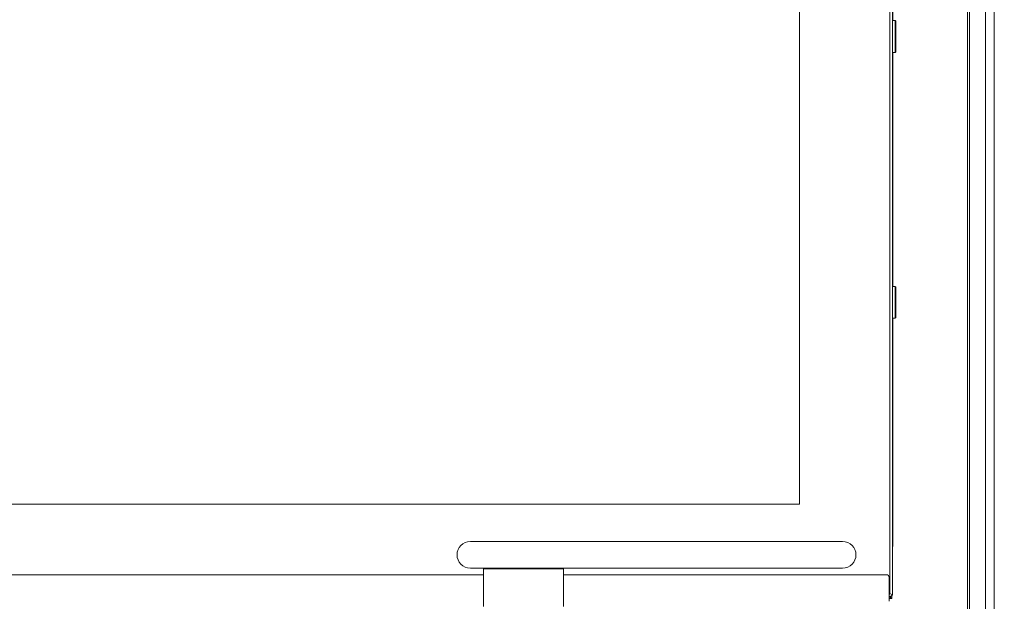
# Model space of a CAD drawing. Extents: x -4113 to -960, y -967 to 1727.
# Drawn here: x -3867 to -3497, y 751 to 969 of the extents above; entities that cross this region are included whole.
import ezdxf

# ---------------------------------------------------------------- set-up
doc = ezdxf.new("R2010")
doc.units = 0
doc.header["$LTSCALE"] = 5
doc.layers.add('LAYER16', color=30, linetype='Continuous')
doc.layers.add('SLD-0', color=7, linetype='Continuous')
doc.styles.add('Brunner 2014', font='arial.ttf', dxfattribs={"height": 35})
doc.dimstyles.new('Brunner 2014', dxfattribs={"dimscale": 5, "dimtxt": 35, "dimasz": 5, "dimexe": 3.175, "dimexo": 0, "dimgap": 0.762, "dimtad": 1, "dimdec": 0, "dimrnd": 1e-08, "dimtxsty": 'Brunner 2014', "dimcen": 0.09, "dimdle": 10, "dimclrd": 7, "dimclre": 7, "dimclrt": 7, "dimadec": 1, "dimazin": 2, "dimtfac": 0.666667, "dimtdec": 0, "dimtmove": 0, "dimatfit": 3, "dimldrblk": 'Filled-1', "dimfxl": 1, "dimtolj": 1, "dimlwd": 5, "dimlwe": 5, "dimarcsym": 0})

# ---------------------------------------------------------------- blocks, each defined once
blk = doc.blocks.new('*D90')
at = {"layer": 'Defpoints', "color": 0, "lineweight": 5, "transparency": 16777216}
for p in [(-3644.53, 1622.73), (-3422.12, 565.53), (-3188.66, 565.53)]:
    blk.add_point(p, dxfattribs=at)
at = {"layer": 'SLD-0', "color": 7, "linetype": 'Continuous', "lineweight": 5, "transparency": 16777216}
for p, q in [((-3644.53, 1622.73), (-3172.78, 1622.73)), ((-3188.66, 1597.73), (-3188.66, 590.53)), ((-3422.12, 565.53), (-3172.78, 565.53))]:
    blk.add_line(p, q, dxfattribs=at)
at = {"layer": 'SLD-0', "color": 7, "lineweight": 5, "transparency": 16777216}
for points in [[(-3192.82, 1597.73), (-3184.49, 1597.73), (-3188.66, 1622.73)], [(-3192.82, 590.53), (-3184.49, 590.53), (-3188.66, 565.53)]]:
    blk.add_solid(points, dxfattribs=at)
at = {"layer": 'SLD-0', "color": 7, "lineweight": 5, "transparency": 16777216, "insert": (-3228.21, 1094.13), "char_height": 35, "attachment_point": 2, "rotation": 90, "style": 'Brunner 2014'}
blk.add_mtext('\\A1;1057', dxfattribs=at)
blk = doc.blocks.new('Filled-1')
at = {"color": 0}
for p, q in [((0, 0), (-1, 0.167)), ((-1, 0.167), (-1, -0.167)), ((-1, 0), (0, 0)), ((-1, -0.167), (0, 0))]:
    blk.add_line(p, q, dxfattribs=at)
at = {"color": 0, "flags": 128}
blk.add_lwpolyline([(-1, -0.167), (0, 0), (-1, 0.167), (-1, -0.167)], dxfattribs=at)
at = {"color": 0}
blk.add_solid([(-1, -0.167), (0, 0), (-1, 0.167), (-1, -0.167)], dxfattribs=at)

msp = doc.modelspace()

# ---------------------------------------------------------------- linework, layer by layer
at = {"color": 7, "linetype": 'Continuous', "lineweight": 5}
for p, q in [((-3539.73, 753.44), (-3539.73, 1172.61)), ((-3538.73, 1173.03), (-3538.73, 753.03)), ((-3573.73, 1139.03), (-3573.73, 787.03)), ((-3537.73, 969.03), (-3538.73, 969.03)), ((-3537.53, 968.83), (-3537.73, 969.03)), ((-3537.73, 957.03), (-3537.73, 969.03)), ((-3537.53, 968.83), (-3537.53, 957.23)), ((-3538.73, 957.03), (-3537.73, 957.03)), ((-3537.73, 957.03), (-3537.53, 957.23)), ((-3537.73, 869.03), (-3538.73, 869.03)), ((-3537.53, 868.83), (-3537.73, 869.03)), ((-3537.73, 857.03), (-3537.73, 869.03)), ((-3537.53, 868.83), (-3537.53, 857.23)), ((-3538.73, 857.03), (-3537.73, 857.03)), ((-3537.73, 857.03), (-3537.53, 857.23)), ((-3573.73, 787.03), (-3960.73, 787.03)), ((-3557.53, 773.03), (-3697.53, 773.03)), ((-3697.53, 763.03), (-3557.53, 763.03)), ((-3692.53, 763.03), (-3692.53, 762.79)), ((-3692.53, 762.79), (-3662.53, 762.79)), ((-3692.53, 748.58), (-3692.53, 762.79)), ((-3662.53, 763.03), (-3662.53, 762.79)), ((-3662.53, 762.79), (-3662.53, 748.58)), ((-3692.53, 760.53), (-3948.03, 760.53)), ((-3541.03, 760.53), (-3662.53, 760.53)), ((-3540.03, 752.03), (-3540.03, 759.53)), ((-3540.03, 753.14), (-3539.73, 753.44)), ((-3540.03, 752.75), (-3539.73, 752.03)), ((-3539.73, 752.03), (-3540.03, 752.03)), ((-3540.03, 752.03), (-3540.03, 750.53)), ((-3538.73, 753.03), (-3539.73, 753.44)), ((-3538.73, 753.03), (-3539.73, 752.03)), ((-3539.03, 752.73), (-3539.03, 751.53)), ((-3539.03, 751.53), (-3540.03, 751.53))]:
    msp.add_line(p, q, dxfattribs=at)
at = {"color": 8, "linetype": 'Continuous', "lineweight": 5}
for p, q in [((-3538.63, 1057.03), (-3538.63, 969.03)), ((-3538.63, 957.03), (-3538.63, 869.03)), ((-3538.63, 857.03), (-3538.63, 772.03)), ((-3538.63, 772.03), (-3538.73, 770.02)), ((-3538.63, 772.03), (-3538.73, 772.03))]:
    msp.add_line(p, q, dxfattribs=at)
at = {"color": 7, "linetype": 'Continuous', "lineweight": 5, "flags": 128}
msp.add_lwpolyline([(-3539.63, 752.13), (-3539.61, 752.11), (-3539.37, 751.86), (-3539.18, 751.68), (-3539.07, 751.57), (-3539.03, 751.53)], dxfattribs=at)
msp.add_lwpolyline([(-3539.63, 752.13), (-3539.61, 752.11), (-3539.37, 751.86), (-3539.18, 751.68), (-3539.07, 751.57), (-3539.03, 751.53)], dxfattribs=at)
at = {"color": 7, "linetype": 'Continuous', "lineweight": 5}
for centre, radius, start, end in [((-3697.53, 768.03), 5, 90, 180), ((-3557.53, 768.03), 5, 270, 90), ((-3697.53, 768.03), 5, 180, 270), ((-3541.03, 759.53), 1, 0, 90)]:
    msp.add_arc(centre, radius, start, end, dxfattribs=at)
at = {"layer": 'LAYER16', "linetype": 'Continuous', "lineweight": 5}
for p, q in [((-3500.58, 733.03), (-3500.58, 1193.03)), ((-3510.53, 734.03), (-3510.53, 1192.03)), ((-3509.81, 734.03), (-3509.81, 1192.03)), ((-3503.86, 734.03), (-3503.86, 1192.03))]:
    msp.add_line(p, q, dxfattribs=at)

# ---------------------------------------------------------------- dimensions: what is measured, and where the dimension line sits
at = {"layer": 'SLD-0', "lineweight": 5}
dim = msp.add_linear_dim(base=(-3188.66, 565.53), p1=(-3644.53, 1622.73), p2=(-3422.12, 565.53), angle=90, dimstyle='Brunner 2014', dxfattribs=at)
dim.commit()
dim.dimension.update_dxf_attribs({"geometry": '*D90', "text_midpoint": (-3188.66, 1094.13), "dimtype": 160})

doc.saveas('drawing.dxf')
